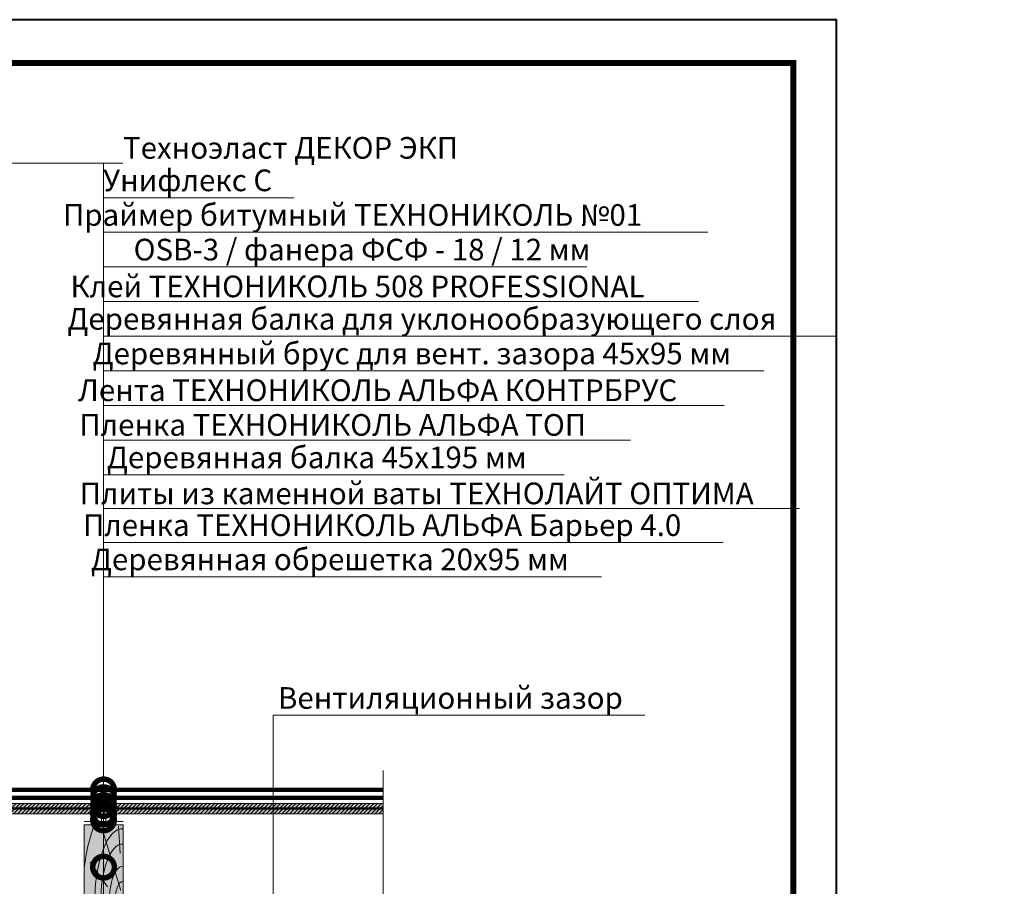
# Model space of a CAD drawing. Units: millimetres. Extents: x 259701 to 349231, y -14362 to 3115.
# Drawn here: x 309866 to 311004, y -11051 to -10050 of the extents above; entities that cross this region are included whole.
import ezdxf
from ezdxf import colors
from ezdxf.entities.mleader import LeaderData, LeaderLine
from ezdxf.enums import TextEntityAlignment as Align
from ezdxf.math import Vec2, Vec3

# ---------------------------------------------------------------- set-up
doc = ezdxf.new("R2010")
doc.units = ezdxf.units.MM
doc.linetypes.add('HIDDEN', pattern=[0.375, 0.25, -0.125])
doc.linetypes.add('штриховая 50', pattern=[1, 0.5, -0.5])
doc.layers.get('0').update_dxf_attribs({"lineweight": 30})
for name, color, linetype, lineweight in [('FP-XX-МАРКИ ПОМЕЩЕНИЙ', 250, 'Continuous', 25), ('TN-ГИДРОИЗОЛЯЦИЯ БИТУМАЯ ВЕРХНЯЯ', 32, 'Continuous', 15), ('TN-ГИДРОИЗОЛЯЦИЯ БИТУМАЯ нижняя', 173, 'Continuous', 15), ('TN-ДЕРЕВО', 54, 'Continuous', 30), ('TN-КЛЕЙ', 1, 'Continuous', 15), ('TN-ПРАЙМЕР', 6, 'HIDDEN', 25)]:
    doc.layers.add(name, color=color, linetype=linetype, lineweight=lineweight)
for name, color, linetype, lineweight, true_color in [('TN-АННОТАЦИИ', 7, 'Continuous', 20, 0x000000), ('TN-АННОТАЦИИ @ 10', 7, 'Continuous', 20, 0x000000), ('TN-ТАБЛИЦЫ', 7, 'Continuous', 40, 0x000000)]:
    doc.layers.add(name, color=color, linetype=linetype, lineweight=lineweight, true_color=true_color)
doc.styles.add('TN-Текст', font='isocpeur.ttf')

# ---------------------------------------------------------------- blocks, each defined once
blk = doc.blocks.new('*U19')
blk.add_lwpolyline([(0, 0), (210, 0), (210, 297), (0, 297)], close=True)
at = {"const_width": 0.7}
blk.add_lwpolyline([(20, 5), (205, 5), (205, 292), (20, 292)], close=True, dxfattribs=at)
at = {"color": 0, "style": 'TN-Текст', "flags": 8}
for tag, p, height in [('ФОРМА6_001', (131.78, 11.8), 3.5), ('ФОРМАТ', (187, 1.5), 2.5)]:
    blk.add_attdef(tag, p, '', height=height, dxfattribs=at)
blk.add_attdef('ЛИСТ__', text='', height=2.5, dxfattribs=at).set_placement((200, 9.5), align=Align.MIDDLE_CENTER)
blk = doc.blocks.new('*U122')
at = {"lineweight": 0}
blk.add_wipeout([(1693, 67), (1693, -1677), (1487, -1752), (1899, -1902), (1693, -1977), (1693, -3503), (1487, -3578), (1899, -3728), (1693, -3803), (1693, -5559), (0, -5559), (0, -3803), (206, -3728), (-206, -3578), (0, -3503), (0, -1977), (206, -1902), (-206, -1752), (0, -1677), (0, 67)], dxfattribs=at).dxf.layer = 'FP-XX-МАРКИ ПОМЕЩЕНИЙ'
at = {"linetype": 'Continuous'}
blk.add_lwpolyline([(0, -5680), (0, -3803), (0, -3803), (206, -3728), (-206, -3578), (0, -3503), (0, -3503), (0, -1977), (206, -1902), (-206, -1752), (0, -1677), (0, 200)], dxfattribs=at)
blk = doc.blocks.new('_DotSmall')
at = {"color": 0, "linetype": 'ByBlock', "const_width": 0.5}
blk.add_lwpolyline([(-0.0625, 0, 1), (0.0625, 0, 1)], format="xyb", close=True, dxfattribs=at)
blk = doc.blocks.new('A$C0c7518a2')
at = {"layer": 'TN-ДЕРЕВО', "lineweight": 0, "true_color": 0xfef2d2}
h = blk.add_hatch(color=7, dxfattribs=at)
h.dxf.hatch_style = 1
h.paths.add_polyline_path([(0, 0.1), (0, 90.1), (45, 90.1), (45, 0.1)])
at = {"layer": 'TN-ДЕРЕВО', "color": 0, "lineweight": 0, "transparency": 33554559}
for p, q in [((42.5, 14.5), (21.5, 82.9)), ((41.6, 57), (39.9, 88.7)), ((27, 18.7), (7.1, 47.1))]:
    blk.add_line(p, q, dxfattribs=at)
at = {"layer": 'TN-ДЕРЕВО', "color": 0, "lineweight": 0}
blk.add_lwpolyline([(0, 0.1), (0, 90.1), (45, 90.1), (45, 0.1)], close=True, dxfattribs=at)
at = {"layer": 'TN-ДЕРЕВО', "color": 0, "lineweight": 0, "transparency": 33554559, "extrusion": (0, 0, -1)}
for centre, major_axis, start_param, end_param in [((44.3, 0.1), (-0.6, 124.2), -1.230144, -0.797893), ((44.5, 0.1), (-0.4, 85.7), 4.716348, 6.31133), ((44.6, 0.1), (-0.3, 68), 4.716348, 6.31133), ((44.8, 0.1), (-0.2, 42.3), -1.570789, 0.028145), ((44.9, 0.1), (-0.1, 24.7), 4.716348, 6.31133)]:
    blk.add_ellipse(centre, major_axis=major_axis, ratio=0.375, start_param=start_param, end_param=end_param, dxfattribs=at)

msp = doc.modelspace()

# ---------------------------------------------------------------- hatches: boundary and pattern name
at = {"layer": 'TN-ДЕРЕВО', "lineweight": 0, "true_color": 0xfeeab9}
h = msp.add_hatch(color=254, dxfattribs=at)
h.dxf.hatch_style = 1
h.paths.add_polyline_path([(309290.3, -10955.1), (310285.9, -10955.1), (310285.9, -10967.1), (309290.3, -10967.1)])
at = {"layer": 'TN-ДЕРЕВО', "lineweight": 0, "transparency": 33554559}
h = msp.add_hatch(dxfattribs=at)
h.set_pattern_fill('ANSI31', color=0)
h.set_pattern_definition([(45, (43497.0706, -13677.5464), (-2.24506403, 2.24506403), [])])
h.paths.add_polyline_path([(309290.3, -10955.1), (310285.9, -10955.1), (310285.9, -10967.1), (309290.3, -10967.1)])

# ---------------------------------------------------------------- linework, layer by layer
at = {"layer": 'TN-ГИДРОИЗОЛЯЦИЯ БИТУМАЯ ВЕРХНЯЯ', "linetype": 'штриховая 50', "ltscale": 10, "const_width": 5}
msp.add_lwpolyline([(310285.9, -10939.6), (309655.8, -10939.6), (309646.4, -10930.6), (309594.4, -10930.6), (309585.4, -10921.6), (309486.5, -10921.6)], dxfattribs=at)
at = {"layer": 'TN-ГИДРОИЗОЛЯЦИЯ БИТУМАЯ нижняя', "linetype": 'штриховая 50', "ltscale": 10, "const_width": 5}
msp.add_lwpolyline([(310285.9, -10948.6), (309366.7, -10948.6), (309366.7, -10836.3)], dxfattribs=at)
at = {"layer": 'TN-ДЕРЕВО', "color": 0, "lineweight": 0}
msp.add_lwpolyline([(309290.3, -10955.1), (310285.9, -10955.1), (310285.9, -10967.1), (309290.3, -10967.1)], close=True, dxfattribs=at)
at = {"layer": 'TN-КЛЕЙ', "ltscale": 100}
for points in [[(309985.3, -10976.1), (309940.3, -10976.1)], [(309950.3, -10976.1), (309950.3, -10971.1)], [(309955.3, -10976.1), (309955.3, -10971.1)], [(309960.3, -10976.1), (309960.3, -10971.1)], [(309965.3, -10976.1), (309965.3, -10971.1)], [(309970.3, -10976.1), (309970.3, -10971.1)]]:
    msp.add_lwpolyline(points, dxfattribs=at)
at = {"layer": 'TN-ПРАЙМЕР', "color": 6, "linetype": 'штриховая 50', "ltscale": 5, "const_width": 3}
msp.add_lwpolyline([(309290.3, -10961.1), (310285.9, -10961.1)], dxfattribs=at)
msp.add_lwpolyline([(309290.3, -10961.1), (310285.9, -10961.1)], dxfattribs=at)

# ---------------------------------------------------------------- block references
at = {"layer": 'TN-ДЕРЕВО', "color": 0, "ltscale": 100}
msp.add_blockref('A$C0c7518a2', (309940.3, -11070.2), dxfattribs=at)
at = {"layer": 'TN-ТАБЛИЦЫ', "color": 7, "xscale": 10, "yscale": 10, "zscale": 10}
msp.add_blockref('*U19', (308709.9, -13019.9), dxfattribs=at)

# ---------------------------------------------------------------- leaders
at = {"layer": 'TN-АННОТАЦИИ @ 10'}
ml = msp.add_multileader_mtext('Standard', dxfattribs=at)
ml.set_content('\\A1;Техноэласт ДЕКОР ЭКП', color=256, style='TN-Текст')
ml.set_leader_properties(color=256, linetype='ByLayer', lineweight=-1)
ml.set_arrow_properties(name='DOTSMALL')
ml.build(insert=Vec2(0, 0))
ml.multileader.update_dxf_attribs({"text_left_attachment_type": 6, "text_right_attachment_type": 6, "dogleg_length": 100, "arrow_head_size": 50, "scale": 10})
ctx = ml.context
ctx.base_point, ctx.scale, ctx.char_height, ctx.arrow_head_size, ctx.landing_gap_size, ctx.plane_origin = Vec3(309985.2, -10215.5), 10, 25, 50, 0, Vec3(307860.2, -11311.1)
ctx.left_attachment, ctx.right_attachment = 6, 6
notes = []
notes.append((ctx, [(1, (1, 1, 0), (309962.8, -10215.5), (1, 0), 22.4, [(1, [(309962.8, -10939.6)], 0, [])])]))
ctx.mtext.insert, ctx.mtext.width, ctx.mtext.line_spacing_style, ctx.mtext.flow_direction = Vec3(309985.2, -10185.5), 903.763, 2, 5
ml = msp.add_multileader_mtext('Standard', dxfattribs=at)
ml.set_content('\\A1;Унифлекс С', color=256, style='TN-Текст')
ml.set_leader_properties(color=256, linetype='ByLayer', lineweight=-1)
ml.set_arrow_properties(name='DOTSMALL')
ml.build(insert=Vec2(0, 0))
ml.multileader.update_dxf_attribs({"text_left_attachment_type": 6, "text_right_attachment_type": 6, "dogleg_length": 100, "arrow_head_size": 50, "scale": 10})
ctx = ml.context
ctx.base_point, ctx.scale, ctx.char_height, ctx.arrow_head_size, ctx.landing_gap_size, ctx.plane_origin = Vec3(309985.2, -10255.5), 10, 25, 50, 0, Vec3(307860.2, -11351.1)
ctx.left_attachment, ctx.right_attachment, ctx.text_align_type = 6, 6, 2
notes.append((ctx, [(1, (1, 1, 0), (309962.8, -10255.5), (1, 0), 22.4, [(1, [(309962.8, -10948.6)], 0, [])])]))
ctx.mtext.insert, ctx.mtext.alignment, ctx.mtext.line_spacing_style, ctx.mtext.flow_direction = Vec3(310157.7, -10223), 3, 2, 5
ml = msp.add_multileader_mtext('Standard', dxfattribs=at)
ml.set_content('\\A1;{\\C7;Праймер битумный ТЕХНОНИКОЛЬ №01}', color=256, style='TN-Текст')
ml.set_leader_properties(color=256, linetype='ByLayer', lineweight=-1)
ml.set_arrow_properties(name='DOTSMALL')
ml.build(insert=Vec2(0, 0))
ml.multileader.update_dxf_attribs({"text_left_attachment_type": 6, "text_right_attachment_type": 6, "dogleg_length": 100, "arrow_head_size": 50, "scale": 10})
ctx = ml.context
ctx.base_point, ctx.scale, ctx.char_height, ctx.arrow_head_size, ctx.landing_gap_size, ctx.plane_origin = Vec3(309985.2, -10295.5), 10, 25, 50, 0, Vec3(307860.2, -11391.1)
ctx.left_attachment, ctx.right_attachment, ctx.text_align_type = 6, 6, 2
notes.append((ctx, [(1, (1, 1, 0), (309962.8, -10295.5), (1, 0), 22.4, [(1, [(309962.8, -10957.6)], 0, [])])]))
ctx.mtext.insert, ctx.mtext.alignment, ctx.mtext.line_spacing_style, ctx.mtext.flow_direction = Vec3(310585.2, -10263), 3, 2, 5
ml = msp.add_multileader_mtext('Standard', dxfattribs=at)
ml.set_content('\\A1;OSB-3 / фанера ФСФ - 18 / 12 мм ', color=256, style='TN-Текст')
ml.set_leader_properties(color=256, linetype='ByLayer', lineweight=-1)
ml.set_arrow_properties(name='DOTSMALL')
ml.build(insert=Vec2(0, 0))
ml.multileader.update_dxf_attribs({"text_left_attachment_type": 6, "text_right_attachment_type": 6, "dogleg_length": 100, "arrow_head_size": 50, "scale": 10})
ctx = ml.context
ctx.base_point, ctx.scale, ctx.char_height, ctx.arrow_head_size, ctx.landing_gap_size, ctx.plane_origin = Vec3(309980.4, -10335.5), 10, 25, 50, 0, Vec3(307860.2, -11431.1)
ctx.left_attachment, ctx.right_attachment, ctx.text_align_type = 6, 6, 2
notes.append((ctx, [(1, (1, 1, 0), (309962.8, -10335.5), (1, 0), 17.6, [(1, [(309962.8, -10967.1)], 0, [])])]))
ctx.mtext.insert, ctx.mtext.alignment, ctx.mtext.line_spacing_style, ctx.mtext.flow_direction = Vec3(310525.4, -10303), 3, 2, 5
ml = msp.add_multileader_mtext('Standard', dxfattribs=at)
ml.set_content('\\A1;Клей ТЕХНОНИКОЛЬ 508 PROFESSIONAL', color=256, style='TN-Текст')
ml.set_leader_properties(color=256, linetype='ByLayer', lineweight=-1)
ml.set_arrow_properties(name='DOTSMALL')
ml.build(insert=Vec2(0, 0))
ml.multileader.update_dxf_attribs({"text_left_attachment_type": 6, "text_right_attachment_type": 6, "dogleg_length": 100, "arrow_head_size": 50, "scale": 10})
ctx = ml.context
ctx.base_point, ctx.scale, ctx.char_height, ctx.arrow_head_size, ctx.landing_gap_size, ctx.plane_origin = Vec3(309980.4, -10375.5), 10, 25, 50, 0, Vec3(307860.2, -11471.1)
ctx.left_attachment, ctx.right_attachment, ctx.text_align_type = 6, 6, 2
notes.append((ctx, [(1, (1, 1, 0), (309962.8, -10375.5), (1, 0), 17.6, [(1, [(309962.8, -10974.2)], 0, [])])]))
ctx.mtext.insert, ctx.mtext.alignment, ctx.mtext.line_spacing_style, ctx.mtext.flow_direction = Vec3(310587.9, -10345.5), 3, 2, 5
ml = msp.add_multileader_mtext('Standard', dxfattribs=at)
ml.set_content('\\A1;Деревянная балка для уклонообразующего слоя', color=256, style='TN-Текст')
ml.set_leader_properties(color=256, linetype='ByLayer', lineweight=-1)
ml.set_arrow_properties(name='DOTSMALL')
ml.build(insert=Vec2(0, 0))
ml.multileader.update_dxf_attribs({"text_left_attachment_type": 6, "text_right_attachment_type": 6, "dogleg_length": 100, "arrow_head_size": 50, "scale": 10})
ctx = ml.context
ctx.base_point, ctx.scale, ctx.char_height, ctx.arrow_head_size, ctx.landing_gap_size, ctx.plane_origin = Vec3(309980.4, -10415.5), 10, 25, 50, 0, Vec3(307860.2, -11511.1)
ctx.left_attachment, ctx.right_attachment, ctx.text_align_type = 6, 6, 2
notes.append((ctx, [(1, (1, 1, 0), (309962.8, -10415.5), (1, 0), 17.6, [(1, [(309962.8, -11028.8)], 0, [])])]))
ctx.mtext.insert, ctx.mtext.alignment, ctx.mtext.line_spacing_style, ctx.mtext.flow_direction = Vec3(310740.4, -10383), 3, 2, 5
ml = msp.add_multileader_mtext('Standard', dxfattribs=at)
ml.set_content('\\A1;Деревянный брус для вент. зазора 45х95 мм', color=256, style='TN-Текст')
ml.set_leader_properties(color=256, linetype='ByLayer', lineweight=-1)
ml.set_arrow_properties(name='DOTSMALL')
ml.build(insert=Vec2(0, 0))
ml.multileader.update_dxf_attribs({"text_left_attachment_type": 6, "text_right_attachment_type": 6, "dogleg_length": 100, "arrow_head_size": 50, "scale": 10})
ctx = ml.context
ctx.base_point, ctx.scale, ctx.char_height, ctx.arrow_head_size, ctx.landing_gap_size, ctx.plane_origin = Vec3(309980.4, -10455.5), 10, 25, 50, 0, Vec3(307860.2, -11551.1)
ctx.left_attachment, ctx.right_attachment, ctx.text_align_type = 6, 6, 2
notes.append((ctx, [(1, (1, 1, 0), (309962.8, -10455.5), (1, 0), 17.6, [(1, [(309962.8, -11118)], 0, [])])]))
ctx.mtext.insert, ctx.mtext.alignment, ctx.mtext.line_spacing_style, ctx.mtext.flow_direction = Vec3(310687.9, -10423), 3, 2, 5
ml = msp.add_multileader_mtext('Standard', dxfattribs=at)
ml.set_content('\\A1;Лента ТЕХНОНИКОЛЬ АЛЬФА КОНТРБРУС', color=256, style='TN-Текст')
ml.set_leader_properties(color=256, linetype='ByLayer', lineweight=-1)
ml.set_arrow_properties(name='DOTSMALL')
ml.build(insert=Vec2(0, 0))
ml.multileader.update_dxf_attribs({"text_left_attachment_type": 6, "text_right_attachment_type": 6, "dogleg_length": 100, "arrow_head_size": 50, "scale": 10})
ctx = ml.context
ctx.base_point, ctx.scale, ctx.char_height, ctx.arrow_head_size, ctx.landing_gap_size, ctx.plane_origin = Vec3(309980.7, -10495.5), 10, 25, 50, 0, Vec3(307860.2, -11591.1)
ctx.left_attachment, ctx.right_attachment, ctx.text_align_type = 6, 6, 2
notes.append((ctx, [(1, (1, 1, 0), (309962.8, -10495.5), (1, 0), 18, [(1, [(309962.8, -11171.6)], 0, [])])]))
ctx.mtext.insert, ctx.mtext.alignment, ctx.mtext.line_spacing_style, ctx.mtext.flow_direction = Vec3(310625.7, -10465.5), 3, 2, 5
ml = msp.add_multileader_mtext('Standard', dxfattribs=at)
ml.set_content('{\\C7;Пленка ТЕХНОНИКОЛЬ АЛЬФА ТОП}', color=256, style='TN-Текст')
ml.set_leader_properties(color=256, linetype='ByLayer', lineweight=-1)
ml.set_arrow_properties(name='DOTSMALL')
ml.build(insert=Vec2(0, 0))
ml.multileader.update_dxf_attribs({"text_left_attachment_type": 6, "text_right_attachment_type": 6, "dogleg_length": 100, "arrow_head_size": 50, "scale": 10})
ctx = ml.context
ctx.base_point, ctx.scale, ctx.char_height, ctx.arrow_head_size, ctx.landing_gap_size, ctx.plane_origin = Vec3(309980.4, -10535.5), 10, 25, 50, 0, Vec3(307860.2, -11591.1)
ctx.left_attachment, ctx.right_attachment, ctx.text_align_type = 6, 6, 2
notes.append((ctx, [(1, (1, 1, 0), (309962.8, -10535.5), (1, 0), 17.6, [(1, [(309962.8, -11180.6)], 0, [])])]))
ctx.mtext.insert, ctx.mtext.alignment, ctx.mtext.line_spacing_style, ctx.mtext.flow_direction = Vec3(310520.4, -10505.5), 3, 2, 5
ml = msp.add_multileader_mtext('Standard', dxfattribs=at)
ml.set_content('{\\C7;Деревянная балка 45х195\\~мм}', color=256, style='TN-Текст')
ml.set_leader_properties(color=256, linetype='ByLayer', lineweight=-1)
ml.set_arrow_properties(name='DOTSMALL')
ml.build(insert=Vec2(0, 0))
ml.multileader.update_dxf_attribs({"text_left_attachment_type": 6, "text_right_attachment_type": 6, "dogleg_length": 100, "arrow_head_size": 50, "scale": 10})
ctx = ml.context
ctx.base_point, ctx.scale, ctx.char_height, ctx.arrow_head_size, ctx.landing_gap_size, ctx.plane_origin = Vec3(309980.4, -10575.5), 10, 25, 50, 0, Vec3(307860.2, -11631.1)
ctx.left_attachment, ctx.right_attachment, ctx.text_align_type = 6, 6, 1
notes.append((ctx, [(1, (1, 1, 0), (309962.8, -10575.5), (1, 0), 17.6, [(1, [(309962.8, -11284.6)], 0, [])])]))
ctx.mtext.insert, ctx.mtext.alignment, ctx.mtext.line_spacing_style, ctx.mtext.flow_direction = Vec3(310209.1, -10543), 2, 2, 5
ml = msp.add_multileader_mtext('Standard', dxfattribs=at)
ml.set_content('{\\C7;Плиты из каменной ваты ТЕХНОЛАЙТ ОПТИМА}', color=256, style='TN-Текст')
ml.set_leader_properties(color=256, linetype='ByLayer', lineweight=-1)
ml.set_arrow_properties(name='DOTSMALL')
ml.build(insert=Vec2(0, 0))
ml.multileader.update_dxf_attribs({"text_left_attachment_type": 6, "text_right_attachment_type": 6, "dogleg_length": 100, "arrow_head_size": 50, "scale": 10})
ctx = ml.context
ctx.base_point, ctx.scale, ctx.char_height, ctx.arrow_head_size, ctx.landing_gap_size, ctx.plane_origin = Vec3(309980.4, -10614.6), 10, 25, 50, 0, Vec3(307860.2, -11670.3)
ctx.left_attachment, ctx.right_attachment, ctx.text_align_type = 6, 6, 2
notes.append((ctx, [(1, (1, 1, 0), (309962.8, -10614.6), (1, 0), 17.6, [(1, [(309962.8, -11405.5)], 0, [])])]))
ctx.mtext.insert, ctx.mtext.alignment, ctx.mtext.line_spacing_style, ctx.mtext.flow_direction = Vec3(310714.1, -10584.6), 3, 2, 5
ml = msp.add_multileader_mtext('Standard', dxfattribs=at)
ml.set_content('{\\C0;Пленка ТЕХНОНИКОЛЬ АЛЬФА Барьер 4.0}', color=256, style='TN-Текст')
ml.set_leader_properties(color=256, linetype='ByLayer', lineweight=-1)
ml.set_arrow_properties(name='DOTSMALL')
ml.build(insert=Vec2(0, 0))
ml.multileader.update_dxf_attribs({"text_left_attachment_type": 6, "text_right_attachment_type": 6, "dogleg_length": 100, "arrow_head_size": 50, "scale": 10})
ctx = ml.context
ctx.base_point, ctx.scale, ctx.char_height, ctx.arrow_head_size, ctx.landing_gap_size, ctx.plane_origin = Vec3(309980.4, -10653.8), 10, 25, 50, 0, Vec3(307860.3, -11709.4)
ctx.left_attachment, ctx.right_attachment, ctx.text_align_type = 6, 6, 2
notes.append((ctx, [(1, (1, 1, 0), (309962.8, -10653.8), (1, 0), 17.6, [(1, [(309962.8, -11433.6)], 0, [])])]))
ctx.mtext.insert, ctx.mtext.alignment, ctx.mtext.line_spacing_style, ctx.mtext.flow_direction = Vec3(310630.4, -10621.3), 3, 2, 5
ml = msp.add_multileader_mtext('Standard', dxfattribs=at)
ml.set_content('{\\C7;Деревянная обрешетка 20х95 мм}', color=256, style='TN-Текст')
ml.set_leader_properties(color=256, linetype='ByLayer', lineweight=-1)
ml.set_arrow_properties(name='DOTSMALL')
ml.build(insert=Vec2(0, 0))
ml.multileader.update_dxf_attribs({"text_left_attachment_type": 6, "text_right_attachment_type": 6, "dogleg_length": 100, "arrow_head_size": 50, "scale": 10})
ctx = ml.context
ctx.base_point, ctx.scale, ctx.char_height, ctx.arrow_head_size, ctx.landing_gap_size, ctx.plane_origin = Vec3(309980.4, -10693.3), 10, 25, 50, 0, Vec3(307860.2, -11749)
ctx.left_attachment, ctx.right_attachment, ctx.text_align_type = 6, 6, 2
notes.append((ctx, [(1, (1, 1, 0), (309962.8, -10693.3), (1, 0), 17.6, [(1, [(309962.8, -11450)], 0, [])])]))
ctx.mtext.insert, ctx.mtext.alignment, ctx.mtext.line_spacing_style, ctx.mtext.flow_direction = Vec3(310500.4, -10660.8), 3, 2, 5
ml = msp.add_multileader_mtext('Standard', dxfattribs=at)
ml.set_content('\\A1;\\pxqc,t28;{\\C7;Вентиляционный зазор}', color=256, style='TN-Текст')
ml.set_leader_properties(color=256, linetype='ByLayer', lineweight=-1)
ml.set_arrow_properties(name='DOTSMALL')
ml.build(insert=Vec2(0, 0))
ml.multileader.update_dxf_attribs({"text_left_attachment_type": 6, "text_right_attachment_type": 6, "dogleg_length": 100, "arrow_head_size": 50, "scale": 10})
ctx = ml.context
ctx.base_point, ctx.scale, ctx.char_height, ctx.arrow_head_size, ctx.landing_gap_size, ctx.plane_origin = Vec3(310186.1, -10853.4), 10, 25, 50, 0, Vec3(308056.3, -11126.1)
ctx.left_attachment, ctx.right_attachment, ctx.text_align_type = 6, 6, 1
notes.append((ctx, [(1, (1, 1, 0), (310158.8, -10853.4), (1, 0), 27.2, [(1, [(310158.8, -11085.5)], 0, [])])]))
ctx.mtext.insert, ctx.mtext.width, ctx.mtext.alignment, ctx.mtext.line_spacing_style, ctx.mtext.flow_direction = Vec3(310363.6, -10820.9), 951.738, 2, 2, 5
for ctx, leaders in notes:
    for number, flags, end, landing, length, lines in leaders:
        leader = LeaderData()
        leader.index, (leader.has_last_leader_line, leader.has_dogleg_vector, leader.attachment_direction) = number, flags
        leader.last_leader_point, leader.dogleg_vector, leader.dogleg_length = Vec3(end), Vec3(landing), length
        for number, points, colour, breaks in lines:
            line = LeaderLine()
            line.index, line.vertices, line.color, line.breaks = number, Vec3.list(points), colors.encode_raw_color(colour), breaks
            leader.lines.append(line)
        ctx.leaders.append(leader)

# ---------------------------------------------------------------- next in the draw order: block references
at = {"layer": 'TN-АННОТАЦИИ', "xscale": -0.1, "yscale": 0.1, "zscale": 0.1, "rotation": 180}
msp.add_blockref('*U122', (310285.9, -11485.1), dxfattribs=at)

doc.saveas('drawing.dxf')
